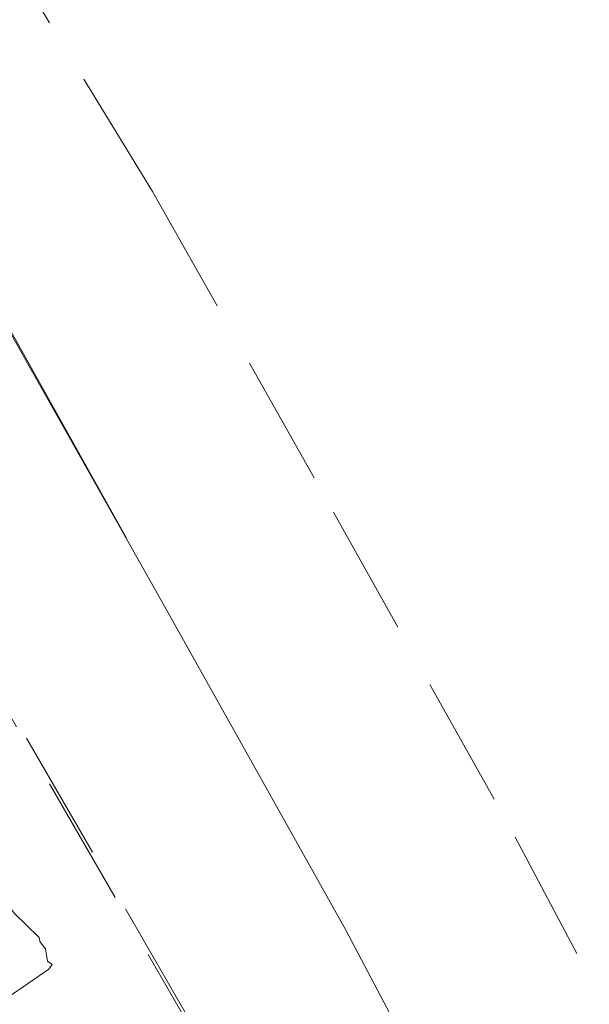
# Model space of a CAD drawing. Units: millimetres. Extents: x 2285 to 3085, y 611 to 1759.
# Drawn here: x 2880 to 2902, y 1268 to 1305 of the extents above; entities that cross this region are included whole.
import ezdxf

# ---------------------------------------------------------------- set-up
doc = ezdxf.new("R2010")
doc.units = ezdxf.units.MM
doc.linetypes.add('CENTER', pattern=[50.8, 31.75, -6.35, 6.35, -6.35])
doc.linetypes.add('DASHED', pattern=[0.75, 0.5, -0.25])
doc.layers.add('中心線', color=2, linetype='CENTER', lineweight=5)
doc.layers.add('標註線', color=7, linetype='Continuous', lineweight=9)
doc.layers.add('繪圖線', color=7, linetype='Continuous')
doc.styles.get("Standard").update_dxf_attribs({"font": 'Microsoft JhengHei.ttf', "height": 13})
doc.dimstyles.get("Standard").update_dxf_attribs({"dimtxt": 13, "dimasz": 5, "dimexe": 0, "dimexo": 3, "dimgap": 2, "dimtad": 0, "dimtih": 1, "dimtoh": 1, "dimdec": 1, "dimdsep": 46, "dimtxsty": 'Standard', "dimblk": 'OPEN30', "dimcen": 0.09, "dimadec": 0, "dimazin": 2, "dimtfac": 1, "dimtdec": 1, "dimtofl": 0, "dimtmove": 1, "dimatfit": 3, "dimldrblk": 'OPEN30', "dimfxl": 0, "dimtolj": 1, "dimtzin": 0, "dimlwe": 9, "dimarcsym": 0})

# ---------------------------------------------------------------- blocks, each defined once
blk = doc.blocks.new('_Open30')
at = {"color": 0, "linetype": 'ByBlock', "lineweight": -2}
for p, q in [((-1, 0.2679), (0, 0)), ((0, 0), (-1, -0.2679)), ((0, 0), (-1, 0))]:
    blk.add_line(p, q, dxfattribs=at)
blk = doc.blocks.new('*D21')
at = {"layer": 'Defpoints', "color": 0}
for p in [(2931.128, 1401.055), (2980.441, 1374.334), (2886.012, 1282.624), (2892.869, 1270.37), (2980.441, 794.432)]:
    blk.add_point(p, dxfattribs=at)
at = {"layer": '標註線', "color": 0, "lineweight": 9}
for p, q in [((2980.441, 1377.334), (2980.441, 1405.258)), ((2884.548, 1285.242), (2838.151, 1368.154))]:
    blk.add_line(p, q, dxfattribs=at)
at = {"layer": '標註線', "color": 0, "lineweight": -2}
for start, end in [(90.98318, 101.71302), (107.55654, 118.24749)]:
    blk.add_arc((2980.441, 1113.875), 291.383, start, end, dxfattribs=at)
at = {"layer": '標註線', "color": 0, "lineweight": -2, "xscale": 5, "yscale": 5, "zscale": 5}
for p, rotation in [((2980.441, 1405.258), 0.4915910049367562), ((2838.151, 1368.154), 208.739081370721)]:
    blk.add_blockref('_Open30', p, dxfattribs=dict(at, rotation=rotation))
at = {"layer": '標註線', "color": 0, "insert": (2906.917, 1395.829), "char_height": 13, "attachment_point": 5}
blk.add_mtext('\\A1;30%%D', dxfattribs=at)

msp = doc.modelspace()

# ---------------------------------------------------------------- linework, layer by layer
at = {"layer": '中心線'}
msp.add_lwpolyline([(2879.139, 1294.802), (2886.012, 1282.624), (2892.869, 1270.37), (2899.438, 1257.933), (2905.896, 1245.39)], dxfattribs=at)
at = {"layer": '繪圖線', "color": 0, "linetype": 'DASHED', "lineweight": 0, "ltscale": 10}
for points in [[(2885.54, 1298.415), (2881.106, 1305.675), (2876.672, 1312.936), (2872.139, 1319.863), (2867.273, 1326.89), (2862.282, 1333.736), (2857.164, 1340.403)], [(2847.825, 1334.341), (2897.731, 1248.055)], [(2885.54, 1298.415), (2892.42, 1286.225), (2899.327, 1273.881), (2905.955, 1261.331), (2912.431, 1248.754)], [(2892.461, 1257.375), (2889.97, 1261.666), (2887.011, 1266.821), (2872.945, 1291.148)], [(2879.05, 1271.725), (2879.203, 1271.752), (2879.869, 1271.554), (2880.282, 1270.996), (2881.236, 1270.061)], [(2881.263, 1269.908), (2881.236, 1270.061)], [(2881.47, 1269.629), (2881.263, 1269.908)], [(2881.47, 1269.629), (2881.551, 1269.17), (2881.731, 1269.044), (2881.605, 1268.864)], [(2881.605, 1268.864), (2880.057, 1267.803)]]:
    msp.add_lwpolyline(points, dxfattribs=at)

# ---------------------------------------------------------------- dimensions: what is measured, and where the dimension line sits
at = {"layer": '標註線'}
dim = msp.add_angular_dim_2l(base=(2931.128, 1401.055), line1=((2980.441, 1374.334), (2980.441, 794.432)), line2=((2886.012, 1282.624), (2892.869, 1270.37)), text='30%%D', dimstyle='Standard', override={"dimtxt": 13}, dxfattribs=at)
dim.commit()
dim.dimension.update_dxf_attribs({"geometry": '*D21', "text_midpoint": (2906.917, 1395.829)})

doc.saveas('drawing.dxf')
